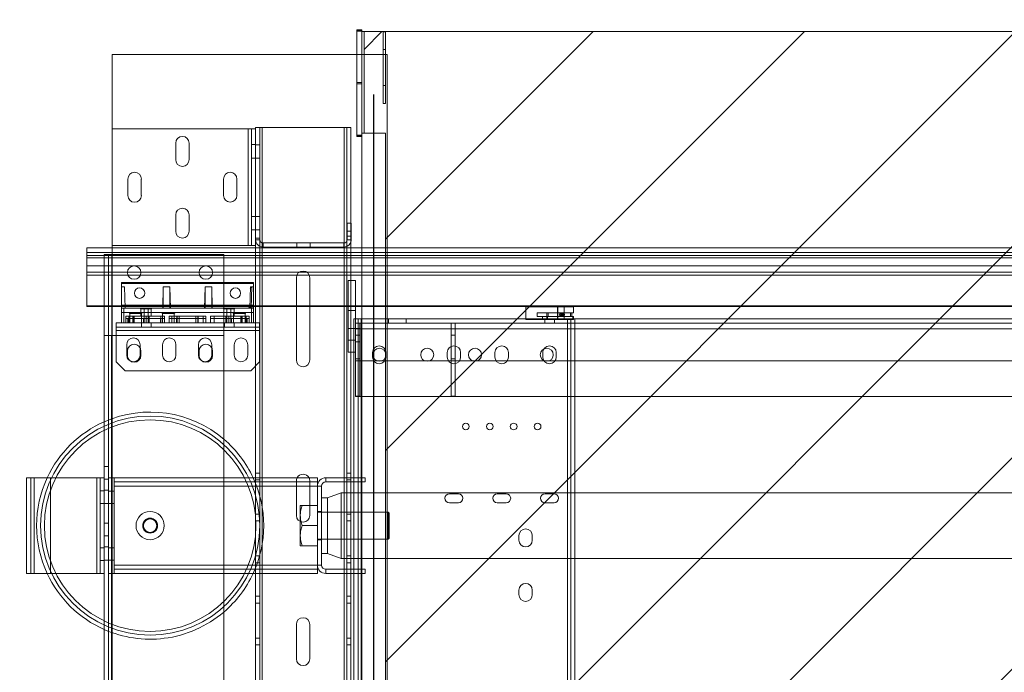
# Paper-space layout 'sales side' of a CAD drawing. Units: inches. Extents: x 0.2 to 10.5, y -0.4 to 7.6.
# Drawn here: x 2.6 to 3.4, y 2.1 to 2.7 of the extents above; entities that cross this region are included whole.
import ezdxf

# ---------------------------------------------------------------- set-up
doc = ezdxf.new("R2010")
doc.units = ezdxf.units.IN
doc.header["$MEASUREMENT"] = 0
doc.header["$PDSIZE"] = -1
doc.styles.add('SLDTEXTSTYLE6', font='TXT', dxfattribs={"width": 0.75})
doc.dimstyles.new('SLDDIMSTYLE11', dxfattribs={"dimtxt": 0.104167, "dimasz": 0.1, "dimexe": 0, "dimexo": 0.0625, "dimgap": 0.026042, "dimtad": 1, "dimlfac": 50, "dimrnd": 1e-09, "dimzin": 12, "dimdsep": 46, "dimtxsty": 'SLDTEXTSTYLE6', "dimsah": 1, "dimcen": 0.09, "dimadec": 0, "dimazin": 3, "dimtfac": 1, "dimtofl": 0, "dimtmove": 0, "dimatfit": 3, "dimfxl": 0, "dimfrac": 2, "dimtolj": 1, "dimtzin": 12, "dimarcsym": 0})

# ---------------------------------------------------------------- blocks, each defined once
blk = doc.blocks.new('_D_40')
at = {"color": 0, "lineweight": -2}
for p, q in [((2.90308, 2.59766), (2.90308, 1.21456)), ((4.50308, 2.59766), (4.50308, 1.21456)), ((3.00308, 1.21456), (4.40308, 1.21456))]:
    blk.add_line(p, q, dxfattribs=at)
at = {"color": 0}
for points in [[(3.00308, 1.23123), (3.00308, 1.1979), (2.90308, 1.21456)], [(4.40308, 1.23123), (4.40308, 1.1979), (4.50308, 1.21456)]]:
    blk.add_solid(points, dxfattribs=at)
at = {"layer": 'Defpoints', "color": 0}
for p in [(2.90308, 2.66016), (4.50308, 2.66016), (4.50308, 1.21456)]:
    blk.add_point(p, dxfattribs=at)
at = {"color": 0, "insert": (3.70432, 1.34477), "char_height": 0.1041667, "attachment_point": 2, "style": 'SLDTEXTSTYLE6'}
blk.add_mtext('\\A1;80 INSIDE HT.', dxfattribs=at)

psp = doc.layouts.new('sales side')

# ---------------------------------------------------------------- hatches: boundary and pattern name
at = {"lineweight": 0}
h = psp.add_hatch(dxfattribs=at)
h.set_pattern_fill('ANSI34', color=256, style=0)
h.set_pattern_definition([(45, (-0.1376, -0.57424), (-0.53033, 0.53033), []), (45, (0.03915, -0.57424), (-0.53033, 0.53033), []), (45, (0.2159, -0.57424), (-0.53033, 0.53033), []), (45, (0.3927, -0.57424), (-0.53033, 0.53033), [])])
h.paths.add_polyline_path([(2.90308, 2.66016), (2.90308, 2.75016), (2.58308, 2.75016), (2.58308, 2.66016)], flags=0)
h = psp.add_hatch(dxfattribs=at)
h.set_pattern_fill('ANSI31', color=256, style=0)
h.set_pattern_definition([(45, (-0.13763, -0.57424), (-0.0883883, 0.0883883), [])])
h.paths.add_polyline_path([(2.91308, 1.60516), (2.89308, 1.60516), (2.89308, 1.59016), (4.52808, 1.59016), (4.52808, 2.65016), (2.89508, 2.65016), (2.89508, 2.56516), (2.91308, 2.56516)], flags=0)

# ---------------------------------------------------------------- linework, layer by layer
at = {"lineweight": 15}
for p, q in [((2.88908, 2.6517), (2.88908, 2.65154)), ((2.88908, 2.6517), (2.89308, 2.6517)), ((2.88908, 2.65154), (2.88908, 2.65152)), ((2.88908, 2.65154), (2.89308, 2.65154)), ((2.88908, 2.65154), (2.88908, 2.65154)), ((2.88908, 2.65154), (2.89308, 2.65154)), ((2.88908, 2.65152), (2.88908, 2.65136)), ((2.88908, 2.65152), (2.89308, 2.65152)), ((2.88908, 2.65136), (2.88908, 2.65135)), ((2.88908, 2.65136), (2.89308, 2.65136)), ((2.88908, 2.65135), (2.88908, 2.65133)), ((2.88908, 2.65135), (2.89308, 2.65135)), ((2.88908, 2.65133), (2.88908, 2.65117)), ((2.88908, 2.65133), (2.89308, 2.65133)), ((2.88908, 2.65117), (2.88908, 2.65115)), ((2.88908, 2.65117), (2.89308, 2.65117)), ((2.88908, 2.65117), (2.88908, 2.65117)), ((2.88908, 2.65117), (2.89308, 2.65117)), ((2.88908, 2.65115), (2.88908, 2.65099)), ((2.88908, 2.65115), (2.89308, 2.65115)), ((2.88908, 2.65099), (2.88908, 2.65097)), ((2.88908, 2.65099), (2.89308, 2.65099)), ((2.88908, 2.65099), (2.88908, 2.65099)), ((2.88908, 2.65099), (2.89308, 2.65099)), ((2.88908, 2.65097), (2.88908, 2.65081)), ((2.88908, 2.65097), (2.89308, 2.65097)), ((2.88908, 2.65081), (2.88908, 2.65081)), ((2.88908, 2.65081), (2.89308, 2.65081)), ((2.88908, 2.65081), (2.88908, 2.65079)), ((2.88908, 2.65081), (2.89308, 2.65081)), ((2.88908, 2.65079), (2.88908, 2.65063)), ((2.88908, 2.65079), (2.89308, 2.65079)), ((2.88908, 2.65063), (2.88908, 2.65062)), ((2.88908, 2.65063), (2.89308, 2.65063)), ((2.88908, 2.65062), (2.88908, 2.60656)), ((2.88908, 2.65062), (2.89308, 2.65062)), ((2.89308, 2.6517), (2.89308, 2.65154)), ((2.89308, 2.65154), (2.89308, 2.65152)), ((2.89308, 2.65154), (2.89308, 2.65154)), ((2.89308, 2.65152), (2.89308, 2.65136)), ((2.89308, 2.65136), (2.89308, 2.65135)), ((2.89308, 2.65135), (2.89308, 2.65133)), ((2.89308, 2.65133), (2.89308, 2.65117)), ((2.89308, 2.65117), (2.89308, 2.65115)), ((2.89308, 2.65117), (2.89308, 2.65117)), ((2.89308, 2.65115), (2.89308, 2.65099)), ((2.89308, 2.65099), (2.89308, 2.65097)), ((2.89308, 2.65099), (2.89308, 2.65099)), ((2.89308, 2.65097), (2.89308, 2.65081)), ((2.89308, 2.65081), (2.89308, 2.65081)), ((2.89308, 2.65081), (2.89308, 2.65079)), ((2.89308, 2.65079), (2.89308, 2.65063)), ((2.89308, 2.65063), (2.89308, 2.65062)), ((2.89308, 2.65062), (2.89308, 2.60656)), ((2.89508, 2.65016), (2.89308, 2.65016)), ((2.89508, 2.65016), (2.89508, 2.56516)), ((2.89508, 2.65016), (4.52808, 2.65016)), ((2.68433, 2.6311), (2.68433, 2.56875)), ((2.68433, 2.6311), (2.88908, 2.6311)), ((2.88908, 2.60656), (2.89308, 2.60656)), ((2.88908, 2.60656), (2.88908, 2.56252)), ((2.89308, 2.60656), (2.89308, 2.56252)), ((2.68433, 2.47115), (2.68433, 2.56875)), ((2.79813, 2.56875), (2.68433, 2.56875)), ((2.79813, 2.47115), (2.79813, 2.56875)), ((2.79813, 2.56875), (2.80083, 2.56875)), ((2.80083, 2.47115), (2.80083, 2.56875)), ((2.80433, 2.56875), (2.80083, 2.56875)), ((2.80433, 2.56875), (2.80433, 2.5699)), ((2.80433, 2.5699), (2.80783, 2.5699)), ((2.80433, 2.55792), (2.80433, 2.56875)), ((2.80783, 2.5699), (2.80983, 2.5699)), ((2.80783, 2.4774), (2.80783, 2.5699)), ((2.87855, 2.5699), (2.80983, 2.5699)), ((2.80983, 2.5699), (2.80983, 2.47349)), ((2.87855, 2.5699), (2.88055, 2.5699)), ((2.87855, 2.47343), (2.87855, 2.5699)), ((2.88055, 2.4749), (2.88055, 2.5699)), ((2.88405, 2.5699), (2.88055, 2.5699)), ((2.88405, 2.4899), (2.88405, 2.5699)), ((2.88908, 2.56252), (2.89308, 2.56252)), ((2.89308, 2.56252), (2.89308, 1.60516)), ((2.91308, 2.56516), (2.89508, 2.56516)), ((2.91308, 2.56516), (2.91308, 1.60516)), ((2.73745, 2.54312), (2.73745, 2.55687)), ((2.7487, 2.55687), (2.7487, 2.54312)), ((2.80433, 2.4774), (2.80433, 2.55792)), ((2.69745, 2.51312), (2.69745, 2.52687)), ((2.7087, 2.52687), (2.7087, 2.51312)), ((2.77745, 2.51312), (2.77745, 2.52687)), ((2.7887, 2.52687), (2.7887, 2.51312)), ((2.73745, 2.48312), (2.73745, 2.49687)), ((2.7487, 2.49687), (2.7487, 2.48312)), ((2.88083, 2.4899), (2.88083, 2.4761)), ((2.88433, 2.4899), (2.88083, 2.4899)), ((2.88433, 2.4899), (2.88433, 2.4761)), ((2.80433, 2.4761), (2.80433, 2.4774)), ((2.80433, 2.4774), (2.80783, 2.4774)), ((2.80433, 2.47115), (2.80433, 2.4761)), ((2.80433, 2.4761), (2.80783, 2.4761)), ((2.80783, 2.4761), (2.80783, 2.4774)), ((2.81053, 2.4699), (2.81053, 2.4734)), ((2.87813, 2.4734), (2.81053, 2.4734)), ((2.87813, 2.4699), (2.87813, 2.4734)), ((2.88433, 2.4761), (2.88083, 2.4761)), ((2.88405, 2.46922), (2.88405, 2.47426)), ((2.66308, 2.46922), (2.89308, 2.46922)), ((2.66308, 2.46528), (2.66308, 2.46922)), ((2.66308, 2.46278), (2.66308, 2.46528)), ((2.66308, 2.46528), (2.89308, 2.46528)), ((2.6777, 2.3961), (2.6777, 2.4636)), ((2.6777, 2.4636), (2.6839, 2.4636)), ((2.6839, 2.4636), (2.6839, 1.8186)), ((2.6839, 2.4636), (2.7777, 2.4636)), ((2.79813, 2.47115), (2.68433, 2.47115)), ((2.68433, 2.47115), (2.68433, 2.46922)), ((2.7777, 2.4636), (2.7777, 1.8186)), ((2.80083, 2.47115), (2.79813, 2.47115)), ((2.80433, 2.47115), (2.80083, 2.47115)), ((2.80433, 2.46922), (2.80433, 2.47115)), ((2.80783, 2.46922), (2.80783, 2.47052)), ((2.80983, 2.46994), (2.80983, 2.46922)), ((2.87813, 2.4699), (2.81053, 2.4699)), ((2.87855, 2.46922), (2.87855, 2.46991)), ((2.88055, 2.46922), (2.88055, 2.47039)), ((2.66308, 2.46096), (2.66308, 2.46278)), ((2.66308, 2.46278), (2.6777, 2.46278)), ((2.66308, 2.46096), (2.66308, 2.45434)), ((2.66308, 2.46096), (2.6777, 2.46096)), ((2.7777, 2.46278), (2.89308, 2.46278)), ((2.7777, 2.46096), (2.89308, 2.46096)), ((2.66308, 2.44893), (2.66308, 2.45434)), ((2.6777, 2.45434), (2.66308, 2.45434)), ((2.66308, 2.44893), (2.66308, 2.44643)), ((2.66308, 2.44893), (2.6777, 2.44893)), ((2.69708, 2.44893), (2.70831, 2.44893)), ((2.75708, 2.44893), (2.76831, 2.44893)), ((2.89308, 2.45434), (2.7777, 2.45434)), ((2.7777, 2.44893), (2.89308, 2.44893)), ((2.6777, 2.44643), (2.66308, 2.44643)), ((2.66308, 2.4208), (2.66308, 2.44643)), ((2.70789, 2.44643), (2.69751, 2.44643)), ((2.76789, 2.44643), (2.75751, 2.44643)), ((2.89308, 2.44643), (2.7777, 2.44643)), ((2.7777, 2.4402), (2.80244, 2.4402)), ((2.80244, 2.43957), (2.7777, 2.43957)), ((2.80244, 2.4402), (2.80244, 2.43957)), ((2.80244, 2.43957), (2.80244, 2.43665)), ((2.88167, 2.38197), (2.88167, 2.44197)), ((2.88167, 2.44197), (2.88792, 2.44197)), ((2.88792, 2.40985), (2.88792, 2.44197)), ((2.79939, 2.41894), (2.79992, 2.43665)), ((2.80244, 2.43665), (2.79992, 2.43665)), ((2.80244, 2.41894), (2.80244, 2.43665)), ((2.66308, 2.42018), (2.66308, 2.4208)), ((2.66308, 2.4208), (2.6777, 2.4208)), ((2.6777, 2.42018), (2.66308, 2.42018)), ((2.78029, 2.41894), (2.7777, 2.41894)), ((2.78029, 2.40644), (2.78029, 2.41894)), ((2.78029, 2.41894), (2.78355, 2.41894)), ((2.78355, 2.41894), (2.78355, 2.40644)), ((2.80076, 2.41894), (2.78355, 2.41894)), ((2.80076, 2.40644), (2.80076, 2.41894)), ((2.80076, 2.41894), (2.80244, 2.41894)), ((2.80244, 2.4208), (2.88167, 2.4208)), ((2.88167, 2.42018), (2.80244, 2.42018)), ((2.80244, 2.41894), (2.80244, 2.40644)), ((2.80433, 2.40644), (2.80433, 2.42018)), ((2.80783, 2.27693), (2.80783, 2.42018)), ((2.80983, 2.42018), (2.80983, 2.27693)), ((2.83842, 2.3755), (2.83842, 2.42018)), ((2.84967, 2.42018), (2.84967, 2.3755)), ((2.87855, 2.27693), (2.87855, 2.42018)), ((2.88055, 2.27693), (2.88055, 2.42018)), ((2.88792, 2.4208), (2.89308, 2.4208)), ((2.89308, 2.42018), (2.88792, 2.42018)), ((2.8077, 2.40644), (2.7777, 2.40644)), ((2.8077, 2.40024), (2.8077, 2.40644)), ((2.88652, 2.40985), (2.88652, 1.87235)), ((2.88652, 2.40985), (2.89002, 2.40985)), ((2.89002, 2.40985), (2.89002, 1.87235)), ((2.89002, 2.40985), (2.89272, 2.40985)), ((2.89272, 2.40985), (2.89272, 1.87235)), ((2.89272, 2.40985), (2.89308, 2.40985)), ((2.7777, 2.40024), (2.8077, 2.40024)), ((2.8077, 2.40024), (2.8077, 2.37394)), ((2.6777, 1.8861), (2.6777, 2.3961)), ((2.6777, 2.3961), (2.6837, 2.3961)), ((2.7777, 2.3961), (2.6837, 2.3961)), ((2.6837, 2.3961), (2.6837, 1.8861)), ((2.7777, 1.8861), (2.7777, 2.3961)), ((2.69707, 2.38297), (2.69707, 2.37923)), ((2.70833, 2.37923), (2.70833, 2.38297)), ((2.75707, 2.38297), (2.75707, 2.37923)), ((2.76833, 2.37923), (2.76833, 2.38297)), ((2.78645, 2.37956), (2.78645, 2.38831)), ((2.7977, 2.38831), (2.7977, 2.37956)), ((2.88167, 2.38197), (2.88652, 2.38197)), ((2.88405, 2.27693), (2.88405, 2.38197)), ((2.8077, 2.37394), (2.8002, 2.36644)), ((2.7777, 2.36644), (2.8002, 2.36644)), ((2.80433, 2.27693), (2.80433, 2.37057)), ((2.6127, 2.19693), (2.6127, 2.27693)), ((2.6127, 2.27693), (2.6189, 2.27693)), ((2.6189, 2.27693), (2.6189, 2.19693)), ((2.6189, 2.27693), (2.6715, 2.27693)), ((2.6715, 2.19693), (2.6715, 2.27693)), ((2.6715, 2.27693), (2.6742, 2.27693)), ((2.6742, 2.27693), (2.6742, 2.19693)), ((2.6777, 2.27693), (2.6742, 2.27693)), ((2.7777, 2.27693), (2.85608, 2.27693)), ((2.85608, 2.27693), (2.85608, 2.27343)), ((2.86303, 2.27693), (2.88652, 2.27693)), ((2.86303, 2.27343), (2.86303, 2.27693)), ((2.7777, 2.27343), (2.85608, 2.27343)), ((2.7777, 2.26998), (2.85608, 2.26998)), ((2.85608, 2.26998), (2.85608, 2.27343)), ((2.85608, 2.26998), (2.85608, 2.20388)), ((2.85958, 2.26998), (2.85608, 2.26998)), ((2.85958, 2.26998), (2.85958, 2.20388)), ((2.86303, 2.27343), (2.88652, 2.27343)), ((2.87855, 2.26443), (2.87855, 2.27343)), ((2.88055, 2.26443), (2.88055, 2.27343)), ((2.88405, 2.26443), (2.88405, 2.27343)), ((2.86458, 2.26016), (2.85958, 2.26016)), ((2.87583, 2.26443), (2.86458, 2.26016)), ((2.86458, 2.2137), (2.86458, 2.26016)), ((2.88652, 2.26443), (2.87583, 2.26443)), ((2.87583, 2.20943), (2.87583, 2.26443)), ((2.85958, 2.2137), (2.86458, 2.2137)), ((2.86458, 2.2137), (2.87583, 2.20943)), ((2.87583, 2.20943), (2.88652, 2.20943)), ((2.87855, 2.20043), (2.87855, 2.20943)), ((2.88055, 2.20043), (2.88055, 2.20943)), ((2.88405, 2.20043), (2.88405, 2.20943)), ((2.85608, 2.20388), (2.7777, 2.20388)), ((2.85608, 2.20043), (2.7777, 2.20043)), ((2.85608, 2.20043), (2.85608, 2.20388)), ((2.85958, 2.20388), (2.85608, 2.20388)), ((2.85608, 2.19693), (2.85608, 2.20043)), ((2.88652, 2.20043), (2.86303, 2.20043)), ((2.86303, 2.20043), (2.86303, 2.19693)), ((2.6189, 2.19693), (2.6127, 2.19693)), ((2.6189, 2.19693), (2.6715, 2.19693)), ((2.6742, 2.19693), (2.6715, 2.19693)), ((2.6777, 2.19693), (2.6742, 2.19693)), ((2.85608, 2.19693), (2.7777, 2.19693)), ((2.80433, 1.90963), (2.80433, 2.19693)), ((2.80783, 1.86014), (2.80783, 2.19693)), ((2.80983, 2.19693), (2.80983, 1.86014)), ((2.88652, 2.19693), (2.86303, 2.19693)), ((2.87855, 1.86014), (2.87855, 2.19693)), ((2.88055, 1.86014), (2.88055, 2.19693)), ((2.88405, 1.86014), (2.88405, 2.19693)), ((2.83842, 2.1255), (2.83842, 2.1543)), ((2.84967, 2.1543), (2.84967, 2.1255))]:
    psp.add_line(p, q, dxfattribs=at)
at = {"lineweight": 0}
for p, q in [((2.91108, 2.59014), (2.91108, 2.65014)), ((2.91108, 2.65014), (2.91308, 2.65014)), ((2.91308, 2.59014), (2.91308, 2.65014)), ((2.88908, 2.6311), (2.91433, 2.6311)), ((2.91108, 2.63514), (2.91308, 2.63514)), ((2.91433, 2.6311), (2.91433, 1.6511)), ((2.88908, 2.60766), (2.89308, 2.60766)), ((2.91108, 2.60514), (2.91308, 2.60514)), ((2.91108, 2.59014), (2.91308, 2.59014)), ((2.79813, 2.47115), (2.79813, 2.56875)), ((2.80983, 2.5699), (2.80983, 1.7099)), ((2.87855, 1.7099), (2.87855, 2.5699)), ((2.88908, 2.5636), (2.89308, 2.5636)), ((2.88908, 2.56359), (2.89308, 2.56359)), ((2.88908, 2.56343), (2.89308, 2.56343)), ((2.88908, 2.56341), (2.89308, 2.56341)), ((2.88908, 2.56341), (2.89308, 2.56341)), ((2.88908, 2.56325), (2.89308, 2.56325)), ((2.88908, 2.56323), (2.89308, 2.56323)), ((2.88908, 2.56323), (2.89308, 2.56323)), ((2.88908, 2.56307), (2.89308, 2.56307)), ((2.88908, 2.56305), (2.89308, 2.56305)), ((2.88908, 2.56305), (2.89308, 2.56305)), ((2.88908, 2.56289), (2.89308, 2.56289)), ((2.88908, 2.56286), (2.89308, 2.56286)), ((2.88908, 2.56286), (2.89308, 2.56286)), ((2.88908, 2.5627), (2.89308, 2.5627)), ((2.88908, 2.56268), (2.89308, 2.56268)), ((2.88908, 2.56268), (2.89308, 2.56268)), ((2.89308, 2.56516), (2.89508, 2.56516)), ((2.80083, 2.55562), (2.80433, 2.55562)), ((2.80433, 2.55552), (2.80783, 2.55552)), ((2.80083, 2.54437), (2.80433, 2.54437)), ((2.80433, 2.54427), (2.80783, 2.54427)), ((2.80083, 2.49552), (2.80433, 2.49552)), ((2.80433, 2.49552), (2.80783, 2.49552)), ((2.88405, 2.47426), (2.88405, 2.4899)), ((2.80083, 2.48427), (2.80433, 2.48427)), ((2.80433, 2.48427), (2.80783, 2.48427)), ((2.88433, 2.48316), (2.88083, 2.48316)), ((2.80433, 2.4761), (2.80783, 2.4761)), ((2.80783, 2.47052), (2.80783, 2.4761)), ((2.80983, 2.47349), (2.80983, 2.46994)), ((2.81053, 2.4699), (2.81053, 2.4734)), ((2.8387, 2.4699), (2.8387, 2.4734)), ((2.84995, 2.4699), (2.84995, 2.4734)), ((2.87813, 2.4699), (2.87813, 2.4734)), ((2.87855, 2.46991), (2.87855, 2.47343)), ((2.88055, 2.47039), (2.88055, 2.4749)), ((2.88083, 2.47914), (2.88433, 2.47914)), ((2.88433, 2.4761), (2.88083, 2.4761)), ((4.65958, 2.46528), (2.66308, 2.46528)), ((2.6812, 2.3961), (2.6812, 2.4636)), ((2.6839, 2.4636), (2.6839, 1.8186)), ((2.68433, 2.46922), (2.68433, 1.8111)), ((2.80433, 2.42018), (2.80433, 2.46922)), ((2.80783, 2.42018), (2.80783, 2.46922)), ((2.80983, 2.46922), (2.80983, 2.42018)), ((2.87855, 2.42018), (2.87855, 2.46922)), ((2.88055, 2.42018), (2.88055, 2.46922)), ((2.88405, 2.38197), (2.88405, 2.46922)), ((2.89308, 2.46922), (4.54109, 2.46922)), ((2.89308, 2.46528), (4.59264, 2.46528)), ((4.65958, 2.46278), (2.66308, 2.46278)), ((4.65958, 2.46096), (2.66308, 2.46096)), ((2.6777, 2.46278), (2.7777, 2.46278)), ((2.6777, 2.46096), (2.7777, 2.46096)), ((2.89308, 2.46278), (4.59331, 2.46278)), ((2.89308, 2.46096), (4.5938, 2.46096)), ((2.66308, 2.45434), (4.65958, 2.45434)), ((4.65958, 2.44893), (2.66308, 2.44893)), ((2.7777, 2.45434), (2.6777, 2.45434)), ((2.6777, 2.44893), (2.69708, 2.44893)), ((2.70831, 2.44893), (2.75708, 2.44893)), ((2.76831, 2.44893), (2.7777, 2.44893)), ((4.59558, 2.45434), (2.89308, 2.45434)), ((2.89308, 2.44893), (4.59703, 2.44893)), ((2.69751, 2.44643), (2.6777, 2.44643)), ((2.69224, 2.4402), (2.7777, 2.4402)), ((2.69224, 2.43957), (2.69224, 2.4402)), ((2.69224, 2.43957), (2.69224, 2.43665)), ((2.69224, 2.43957), (2.80244, 2.43957)), ((2.7777, 2.43957), (2.69224, 2.43957)), ((2.75751, 2.44643), (2.70789, 2.44643)), ((2.7777, 2.44643), (2.76789, 2.44643)), ((2.83842, 2.42018), (2.83842, 2.4443)), ((2.84967, 2.4443), (2.84967, 2.42018)), ((4.5977, 2.44643), (2.89308, 2.44643)), ((2.69224, 2.41894), (2.69224, 2.43665)), ((2.69476, 2.43665), (2.69224, 2.43665)), ((2.6953, 2.41894), (2.69476, 2.43665)), ((2.72665, 2.41894), (2.72707, 2.43665)), ((2.72707, 2.43665), (2.73265, 2.43665)), ((2.72707, 2.41894), (2.72707, 2.43665)), ((2.73265, 2.41894), (2.73265, 2.43665)), ((2.73308, 2.41894), (2.73265, 2.43665)), ((2.76204, 2.43665), (2.76161, 2.41894)), ((2.76204, 2.43665), (2.76203, 2.41894)), ((2.76204, 2.43665), (2.76761, 2.43665)), ((2.76761, 2.43665), (2.76761, 2.41894)), ((2.76761, 2.43665), (2.76804, 2.41894)), ((2.80061, 2.41919), (2.80114, 2.43665)), ((4.65958, 2.4208), (2.66308, 2.4208)), ((2.6777, 2.4208), (2.80244, 2.4208)), ((2.80244, 2.42018), (2.6777, 2.42018)), ((2.80244, 2.42135), (2.69224, 2.42135)), ((2.80244, 2.4201), (2.69224, 2.4201)), ((2.69224, 2.40644), (2.69224, 2.41894)), ((2.69224, 2.41894), (2.69393, 2.41894)), ((2.80244, 2.4151), (2.69224, 2.4151)), ((2.69393, 2.41894), (2.69393, 2.40644)), ((2.71113, 2.41894), (2.69393, 2.41894)), ((2.69844, 2.4151), (2.6991, 2.41447)), ((2.6991, 2.41447), (2.70885, 2.41447)), ((2.6991, 2.41447), (2.6991, 2.40644)), ((2.70766, 2.41894), (2.70832, 2.41831)), ((2.70832, 2.41831), (2.71707, 2.41831)), ((2.70832, 2.41831), (2.70832, 2.41218)), ((2.70885, 2.41447), (2.70951, 2.4151)), ((2.70885, 2.40644), (2.70885, 2.41447)), ((2.71113, 2.40644), (2.71113, 2.41894)), ((2.71113, 2.41894), (2.71439, 2.41894)), ((2.71439, 2.41894), (2.71439, 2.40644)), ((2.7777, 2.41894), (2.71439, 2.41894)), ((2.71707, 2.41831), (2.71773, 2.41894)), ((2.71707, 2.41218), (2.71707, 2.41831)), ((2.72584, 2.4151), (2.7265, 2.41447)), ((2.7265, 2.41447), (2.73625, 2.41447)), ((2.7265, 2.41447), (2.7265, 2.40644)), ((2.73625, 2.41447), (2.73691, 2.4151)), ((2.73625, 2.40644), (2.73625, 2.41447)), ((2.77695, 2.41894), (2.77761, 2.41831)), ((2.77761, 2.41831), (2.78636, 2.41831)), ((2.77761, 2.41831), (2.77761, 2.41218)), ((2.78029, 2.41894), (2.78029, 2.40644)), ((2.78355, 2.40644), (2.78355, 2.41894)), ((2.78518, 2.4151), (2.78584, 2.41447)), ((2.78584, 2.41447), (2.79558, 2.41447)), ((2.78584, 2.41447), (2.78584, 2.40644)), ((2.78636, 2.41831), (2.78702, 2.41894)), ((2.78636, 2.41218), (2.78636, 2.41831)), ((2.79558, 2.41447), (2.79624, 2.4151)), ((2.79558, 2.40644), (2.79558, 2.41447)), ((2.80061, 2.41894), (2.80061, 2.41919)), ((2.80244, 2.41919), (2.80061, 2.41919)), ((2.80076, 2.41894), (2.80076, 2.40644)), ((2.88167, 2.4208), (2.88792, 2.4208)), ((2.88792, 2.42018), (2.88167, 2.42018)), ((2.88167, 2.41697), (2.88792, 2.41697)), ((2.89308, 2.4208), (4.60458, 2.4208)), ((4.60474, 2.42018), (2.89308, 2.42018)), ((3.07042, 2.41985), (3.03042, 2.41985)), ((3.03042, 2.41985), (3.03042, 2.40923)), ((3.0398, 2.41485), (3.04901, 2.41485)), ((3.0398, 2.41485), (3.0398, 2.41185)), ((3.04809, 2.41185), (3.04809, 2.41485)), ((3.04901, 2.41185), (3.04901, 2.41485)), ((3.04901, 2.41485), (3.06884, 2.41485)), ((3.05694, 2.40923), (3.05694, 2.41985)), ((3.0571, 2.40923), (3.0571, 2.41985)), ((3.06014, 2.4146), (3.05979, 2.4146)), ((3.0615, 2.4146), (3.06106, 2.4146)), ((3.06239, 2.40923), (3.06239, 2.41985)), ((3.06792, 2.41185), (3.06792, 2.41485)), ((3.07042, 2.41485), (3.06884, 2.41485)), ((3.06884, 2.41185), (3.06884, 2.41485)), ((3.07042, 2.41485), (3.07042, 2.41985)), ((2.7777, 2.40644), (2.6877, 2.40644)), ((2.6877, 2.40644), (2.6877, 2.40024)), ((2.69578, 2.41218), (2.69578, 2.40644)), ((2.69819, 2.41218), (2.69578, 2.41218)), ((2.69578, 2.4101), (2.72807, 2.4101)), ((2.69732, 2.4101), (2.69732, 2.40644)), ((2.69819, 2.41218), (2.69819, 2.40644)), ((2.70155, 2.41218), (2.69819, 2.41218)), ((2.70281, 2.41218), (2.70155, 2.41218)), ((2.70155, 2.41218), (2.70155, 2.40644)), ((2.7019, 2.41218), (2.7019, 2.40644)), ((2.70253, 2.40644), (2.70253, 2.41218)), ((2.7128, 2.41218), (2.70281, 2.41218)), ((2.70281, 2.41218), (2.70281, 2.40644)), ((2.70895, 2.40294), (2.70895, 2.40644)), ((2.71063, 2.4101), (2.71063, 2.40644)), ((2.71516, 2.41218), (2.7128, 2.41218)), ((2.7128, 2.41218), (2.7128, 2.40644)), ((2.72504, 2.41218), (2.71516, 2.41218)), ((2.71516, 2.40644), (2.71516, 2.41218)), ((2.71707, 2.40294), (2.71707, 2.40644)), ((2.72472, 2.4101), (2.72472, 2.40644)), ((2.72504, 2.41218), (2.72504, 2.40644)), ((2.72807, 2.41218), (2.72504, 2.41218)), ((2.72807, 2.40644), (2.72807, 2.41218)), ((2.73195, 2.41218), (2.73195, 2.40644)), ((2.73436, 2.41218), (2.73195, 2.41218)), ((2.73195, 2.4101), (2.76273, 2.4101)), ((2.73436, 2.41218), (2.73436, 2.40644)), ((2.73849, 2.41218), (2.73436, 2.41218)), ((2.73803, 2.4101), (2.73803, 2.40644)), ((2.74036, 2.41218), (2.73849, 2.41218)), ((2.73849, 2.41218), (2.73849, 2.40644)), ((2.73857, 2.41218), (2.73857, 2.40644)), ((2.73871, 2.40644), (2.73871, 2.41218)), ((2.74036, 2.41218), (2.74036, 2.40644)), ((2.75432, 2.41218), (2.74036, 2.41218)), ((2.75619, 2.41218), (2.75432, 2.41218)), ((2.75432, 2.41218), (2.75432, 2.40644)), ((2.75598, 2.41218), (2.75598, 2.40644)), ((2.75612, 2.41218), (2.75612, 2.40644)), ((2.76032, 2.41218), (2.75619, 2.41218)), ((2.75619, 2.40644), (2.75619, 2.41218)), ((2.76032, 2.41218), (2.76032, 2.40644)), ((2.76273, 2.41218), (2.76032, 2.41218)), ((2.76273, 2.41218), (2.76273, 2.40644)), ((2.76661, 2.41218), (2.76661, 2.40644)), ((2.76964, 2.41218), (2.76661, 2.41218)), ((2.76661, 2.4101), (2.7989, 2.4101)), ((2.77953, 2.41218), (2.76964, 2.41218)), ((2.76964, 2.40644), (2.76964, 2.41218)), ((2.77832, 2.40294), (2.77832, 2.40644)), ((2.78188, 2.41218), (2.77953, 2.41218)), ((2.77953, 2.41218), (2.77953, 2.40644)), ((2.78188, 2.40644), (2.78188, 2.41218)), ((2.79187, 2.41218), (2.78188, 2.41218)), ((2.78405, 2.4101), (2.78405, 2.40644)), ((2.78645, 2.40294), (2.78645, 2.40644)), ((2.79187, 2.41218), (2.79187, 2.40644)), ((2.79313, 2.41218), (2.79187, 2.41218)), ((2.79215, 2.41218), (2.79215, 2.40644)), ((2.79278, 2.41218), (2.79278, 2.40644)), ((2.79649, 2.41218), (2.79313, 2.41218)), ((2.79313, 2.40644), (2.79313, 2.41218)), ((2.79649, 2.41218), (2.79649, 2.40644)), ((2.7989, 2.41218), (2.79649, 2.41218)), ((2.79737, 2.4101), (2.79737, 2.40644)), ((2.7989, 2.41218), (2.7989, 2.40644)), ((2.80433, 2.37057), (2.80433, 2.40644)), ((2.88792, 2.40169), (2.88792, 2.40985)), ((2.88792, 2.40635), (4.44417, 2.40635)), ((2.89142, 2.40635), (2.89142, 2.39635)), ((2.89272, 2.40985), (2.89272, 1.87235)), ((2.89308, 2.40985), (3.06532, 2.40985)), ((2.91542, 2.40985), (2.91542, 2.40635)), ((2.93042, 2.40635), (2.93042, 2.40985)), ((2.96792, 2.39635), (2.96792, 2.40635)), ((2.97142, 2.40635), (2.97142, 2.39635)), ((3.07022, 2.40923), (3.03042, 2.40923)), ((3.0398, 2.41185), (3.04901, 2.41185)), ((3.04442, 2.41185), (3.04442, 2.40923)), ((3.04636, 2.40985), (3.04636, 2.40635)), ((3.04808, 2.40923), (3.04808, 2.41185)), ((3.04849, 2.40923), (3.04849, 2.41185)), ((3.04901, 2.41185), (3.06884, 2.41185)), ((3.05448, 2.40635), (3.05448, 2.40985)), ((3.05979, 2.4121), (3.06014, 2.4121)), ((3.06106, 2.4121), (3.0615, 2.4121)), ((3.06532, 1.87235), (3.06532, 2.40985)), ((3.06532, 2.40985), (3.06802, 2.40985)), ((3.06802, 2.40985), (3.06802, 1.87235)), ((3.07152, 2.40985), (3.06802, 2.40985)), ((3.07022, 2.41185), (3.06884, 2.41185)), ((3.06982, 2.40923), (3.06982, 2.41185)), ((3.07022, 2.40923), (3.07022, 2.41185)), ((3.07152, 2.40985), (3.07152, 1.87235)), ((3.07152, 2.40985), (4.32808, 2.40985)), ((2.8077, 2.40294), (2.6877, 2.40294)), ((2.6877, 2.40024), (2.6877, 2.37394)), ((2.6877, 2.40024), (2.8077, 2.40024)), ((2.6877, 2.40024), (2.7777, 2.40024)), ((2.88167, 2.40197), (2.88792, 2.40197)), ((2.89142, 2.40197), (2.88792, 2.40197)), ((2.88792, 2.40169), (2.88792, 2.34485)), ((4.44417, 2.40169), (2.88792, 2.40169)), ((2.6812, 1.8861), (2.6812, 2.3961)), ((2.6837, 2.3961), (2.6837, 1.8861)), ((2.88167, 2.39197), (2.88792, 2.39197)), ((2.89142, 2.39635), (2.88792, 2.39635)), ((2.88792, 2.39072), (2.89142, 2.39072)), ((2.89142, 2.3451), (2.89142, 2.39635)), ((2.96792, 2.3451), (2.96792, 2.39635)), ((2.97142, 2.39635), (2.96792, 2.39635)), ((2.97142, 2.3451), (2.97142, 2.39635)), ((2.69645, 2.37956), (2.69645, 2.38831)), ((2.7077, 2.38831), (2.7077, 2.37956)), ((2.72645, 2.37956), (2.72645, 2.38831)), ((2.7377, 2.38831), (2.7377, 2.37956)), ((2.75645, 2.37956), (2.75645, 2.38831)), ((2.7677, 2.38831), (2.7677, 2.37956)), ((2.88652, 2.38197), (2.88792, 2.38197)), ((2.90214, 2.38172), (2.90214, 2.37797)), ((2.91339, 2.37797), (2.91339, 2.38172)), ((2.96464, 2.38172), (2.96464, 2.37797)), ((2.97589, 2.37797), (2.97589, 2.38172)), ((3.00464, 2.38172), (3.00464, 2.37797)), ((3.01589, 2.37797), (3.01589, 2.38172)), ((3.04464, 2.38172), (3.04464, 2.37797)), ((3.05589, 2.37797), (3.05589, 2.38172)), ((2.6952, 2.36644), (2.6877, 2.37394)), ((2.88792, 2.37635), (2.89142, 2.37635)), ((2.88792, 2.37485), (4.44417, 2.37485)), ((2.96792, 2.37635), (2.97142, 2.37635)), ((2.6952, 2.36644), (2.7777, 2.36644)), ((2.88792, 2.3451), (2.89142, 2.3451)), ((4.44417, 2.34485), (2.88792, 2.34485)), ((2.96792, 2.3451), (2.97142, 2.3451)), ((2.6812, 2.28641), (2.6777, 2.28641)), ((2.6162, 2.19693), (2.6162, 2.27693)), ((2.6189, 2.27693), (2.6189, 2.19693)), ((2.6327, 2.19693), (2.6327, 2.27693)), ((2.6715, 2.19693), (2.6715, 2.27693)), ((2.6812, 2.27579), (2.6777, 2.27579)), ((2.68598, 2.27693), (2.6812, 2.27693)), ((2.68598, 2.19693), (2.68598, 2.27693)), ((2.68608, 2.27693), (2.68608, 2.27343)), ((2.68608, 2.27693), (2.7777, 2.27693)), ((2.80783, 2.28073), (2.80433, 2.28073)), ((2.80433, 2.19693), (2.80433, 2.27693)), ((2.80433, 2.27511), (2.80783, 2.27511)), ((2.80783, 2.19693), (2.80783, 2.27693)), ((2.80983, 2.27693), (2.80983, 2.19693)), ((2.83842, 2.2455), (2.83842, 2.2743)), ((2.84967, 2.2743), (2.84967, 2.2455)), ((2.86303, 2.27343), (2.86303, 2.27693)), ((2.87855, 2.27343), (2.87855, 2.27693)), ((2.88405, 2.28073), (2.88055, 2.28073)), ((2.88055, 2.27343), (2.88055, 2.27693)), ((2.88055, 2.27511), (2.88405, 2.27511)), ((2.88405, 2.27343), (2.88405, 2.27693)), ((2.88652, 2.27693), (2.89608, 2.27693)), ((2.89608, 2.27693), (2.89608, 2.27343)), ((2.6777, 2.26609), (2.6742, 2.26609)), ((2.6812, 2.26673), (2.6777, 2.26673)), ((2.68598, 2.26584), (2.6812, 2.26584)), ((2.68608, 2.27343), (2.7777, 2.27343)), ((2.68608, 2.27343), (2.68608, 2.26998)), ((2.68608, 2.26998), (2.85608, 2.26998)), ((2.68608, 2.26998), (2.68608, 2.20388)), ((2.68608, 2.26998), (2.7777, 2.26998)), ((2.85958, 2.26998), (2.85608, 2.26998)), ((2.88652, 2.27343), (2.89608, 2.27343)), ((2.87855, 2.20943), (2.87855, 2.26443)), ((2.88055, 2.20943), (2.88055, 2.26443)), ((2.88405, 2.20943), (2.88405, 2.26443)), ((4.13958, 2.26443), (2.88652, 2.26443)), ((2.97402, 2.2636), (2.96652, 2.2636)), ((3.01402, 2.2636), (3.00652, 2.2636)), ((3.05402, 2.2636), (3.04652, 2.2636)), ((2.6777, 2.25547), (2.6742, 2.25547)), ((2.6812, 2.25547), (2.6777, 2.25547)), ((2.6812, 2.25552), (2.68598, 2.25552)), ((2.84172, 2.25381), (2.84172, 2.24537)), ((2.85608, 2.25381), (2.84323, 2.25381)), ((2.96652, 2.2561), (2.97402, 2.2561)), ((3.00652, 2.2561), (3.01402, 2.2561)), ((3.04652, 2.2561), (3.05402, 2.2561)), ((2.80783, 2.24653), (2.80433, 2.24653)), ((2.84172, 2.24537), (2.84172, 2.22849)), ((2.85958, 2.24881), (2.85608, 2.24881)), ((2.91533, 2.24818), (2.85608, 2.24818)), ((2.88405, 2.24653), (2.88055, 2.24653)), ((2.91533, 2.22568), (2.91533, 2.24818)), ((2.91608, 2.24744), (2.91533, 2.24818)), ((2.91608, 2.22643), (2.91608, 2.24744)), ((2.6812, 2.23891), (2.6777, 2.23891)), ((2.80433, 2.24091), (2.80783, 2.24091)), ((2.85608, 2.23693), (2.84323, 2.23693)), ((2.88055, 2.24091), (2.88405, 2.24091)), ((2.6812, 2.22829), (2.6777, 2.22829)), ((2.84172, 2.22849), (2.84172, 2.22005)), ((2.85608, 2.22568), (2.91533, 2.22568)), ((2.85608, 2.22506), (2.85958, 2.22506)), ((2.91533, 2.22568), (2.91608, 2.22643)), ((3.02467, 2.22855), (3.02467, 2.22475)), ((3.03587, 2.22475), (3.03587, 2.22855)), ((2.6777, 2.21849), (2.6742, 2.21849)), ((2.6812, 2.21923), (2.6777, 2.21923)), ((2.68598, 2.21834), (2.6812, 2.21834)), ((2.85608, 2.22005), (2.84323, 2.22005)), ((2.80783, 2.21153), (2.80433, 2.21153)), ((2.88405, 2.21153), (2.88055, 2.21153)), ((2.88652, 2.20943), (4.13958, 2.20943)), ((2.6777, 2.20787), (2.6742, 2.20787)), ((2.6812, 2.20797), (2.6777, 2.20797)), ((2.6812, 2.20802), (2.68598, 2.20802)), ((2.85608, 2.20388), (2.68608, 2.20388)), ((2.68608, 2.20388), (2.68608, 2.20043)), ((2.7777, 2.20388), (2.68608, 2.20388)), ((2.68608, 2.19693), (2.68608, 2.20043)), ((2.7777, 2.20043), (2.68608, 2.20043)), ((2.80433, 2.20591), (2.80783, 2.20591)), ((2.85958, 2.20388), (2.85608, 2.20388)), ((2.86303, 2.20043), (2.86303, 2.19693)), ((2.87855, 2.19693), (2.87855, 2.20043)), ((2.88055, 2.20591), (2.88405, 2.20591)), ((2.88055, 2.19693), (2.88055, 2.20043)), ((2.88405, 2.19693), (2.88405, 2.20043)), ((2.89608, 2.20043), (2.88652, 2.20043)), ((2.89608, 2.19693), (2.89608, 2.20043)), ((2.68598, 2.19693), (2.6812, 2.19693)), ((2.7777, 2.19693), (2.68608, 2.19693)), ((2.89608, 2.19693), (2.88652, 2.19693)), ((2.80783, 2.17779), (2.80433, 2.17779)), ((2.88405, 2.17779), (2.88055, 2.17779)), ((3.02467, 2.183), (3.02467, 2.1792)), ((3.03587, 2.1792), (3.03587, 2.183)), ((2.80433, 2.17217), (2.80783, 2.17217)), ((2.88055, 2.17217), (2.88405, 2.17217)), ((2.80783, 2.14271), (2.80433, 2.14271)), ((2.88405, 2.14271), (2.88055, 2.14271)), ((2.80433, 2.13709), (2.80783, 2.13709)), ((2.88055, 2.13709), (2.88405, 2.13709))]:
    psp.add_line(p, q, dxfattribs=at)
at = {"lineweight": 15}
for centre, radius in [((2.7027, 2.4486), 0.00563), ((2.7627, 2.4486), 0.00563), ((2.78744, 2.43145), 0.00438)]:
    psp.add_circle(centre, radius, dxfattribs=at)
at = {"lineweight": 0}
for centre, radius in [((2.70724, 2.43145), 0.00438), ((3.05979, 2.41335), 0.00125), ((3.06014, 2.41335), 0.00125), ((3.06106, 2.41335), 0.00125), ((2.90792, 2.37985), 0.00547), ((2.94792, 2.37985), 0.00547), ((2.98792, 2.37985), 0.00547), ((3.04792, 2.37985), 0.00547), ((2.71608, 2.23693), 0.09165), ((2.71608, 2.23693), 0.0885), ((2.98027, 2.31985), 0.00281), ((3.00027, 2.31985), 0.00281), ((3.02027, 2.31985), 0.00281), ((3.04027, 2.31985), 0.00281), ((2.71608, 2.23693), 0.0118), ((2.71608, 2.23693), 0.00625), ((2.71608, 2.23693), 0.00615), ((2.71608, 2.23693), 0.00561)]:
    psp.add_circle(centre, radius, dxfattribs=at)
at = {"lineweight": 15}
for centre, radius, start, end in [((2.74308, 2.55687), 0.00563, 0, 180), ((2.74308, 2.54312), 0.00563, 180, 0), ((2.70308, 2.52687), 0.00563, 0, 180), ((2.78308, 2.52687), 0.00562, 0, 180), ((2.70308, 2.51312), 0.00563, 180, 0), ((2.78308, 2.51312), 0.00562, 180, 0), ((2.74308, 2.49687), 0.00563, 0, 180), ((2.74308, 2.48312), 0.00563, 180, 0), ((2.81053, 2.4761), 0.0062, 180, 270), ((2.81053, 2.4761), 0.0027, 180, 270), ((2.87813, 2.4761), 0.0027, 270, 0), ((2.87813, 2.4761), 0.0062, 270, 0), ((2.79207, 2.38831), 0.00563, 0, 180), ((2.7027, 2.38297), 0.00563, 0, 180), ((2.7627, 2.38297), 0.00563, 0, 180), ((2.7027, 2.37923), 0.00563, 180, 0), ((2.7627, 2.37923), 0.00563, 180, 0), ((2.79207, 2.37956), 0.00563, 180, 0), ((2.84405, 2.3755), 0.00563, 180, 0), ((2.71608, 2.23693), 0.095, 113.8298, 155.09894), ((2.71608, 2.23693), 0.095, 24.90106, 49.56308), ((2.84405, 2.2743), 0.00563, 27.90455, 152.09545), ((2.86303, 2.26998), 0.00695, 90, 180), ((2.86303, 2.26998), 0.00345, 90, 180), ((2.86303, 2.20388), 0.00695, 180, 270), ((2.86303, 2.20388), 0.00345, 180, 270), ((2.71608, 2.23693), 0.095, 204.90106, 246.1702), ((2.71608, 2.23693), 0.095, 310.43692, 335.09894), ((2.84405, 2.1543), 0.00563, 0, 180), ((2.84405, 2.1255), 0.00563, 180, 0)]:
    psp.add_arc(centre, radius, start, end, dxfattribs=at)
at = {"lineweight": 0}
for centre, radius, start, end in [((2.84405, 2.4443), 0.00563, 0, 180), ((2.79817, 2.42019), 0.00125, 270, 358.26865), ((2.70207, 2.38831), 0.00563, 0, 180), ((2.73207, 2.38831), 0.00563, 360, 180), ((2.76207, 2.38831), 0.00563, 0, 180), ((2.90777, 2.38172), 0.00563, 0, 180), ((2.97027, 2.38172), 0.00563, 0, 180), ((3.01027, 2.38172), 0.00563, 0, 180), ((3.05027, 2.38172), 0.00563, 0, 180), ((2.70207, 2.37956), 0.00563, 180, 0), ((2.73207, 2.37956), 0.00563, 180, 360), ((2.76207, 2.37956), 0.00563, 180, 0), ((2.90777, 2.37797), 0.00563, 180, 0), ((2.97027, 2.37797), 0.00563, 180, 360), ((3.01027, 2.37797), 0.00563, 180, 0), ((3.05027, 2.37797), 0.00563, 180, 0), ((2.71608, 2.23693), 0.095, 49.56308, 113.8298), ((2.71608, 2.23693), 0.095, 155.09894, 204.90106), ((2.71608, 2.23693), 0.095, 335.09894, 24.90106), ((2.84405, 2.2743), 0.00563, 152.09545, 180), ((2.84405, 2.2743), 0.00563, 0, 27.90455), ((2.96652, 2.25985), 0.00375, 90, 270), ((2.97402, 2.25985), 0.00375, 270, 90), ((3.00652, 2.25985), 0.00375, 90, 270), ((3.01402, 2.25985), 0.00375, 270, 90), ((3.04652, 2.25985), 0.00375, 90, 270), ((3.05402, 2.25985), 0.00375, 270, 90), ((2.84405, 2.2455), 0.00563, 180, 0), ((3.03027, 2.22855), 0.0056, 0, 180), ((3.03027, 2.22475), 0.0056, 180, 0), ((3.03027, 2.183), 0.0056, 0, 180), ((3.03027, 2.1792), 0.0056, 180, 0), ((2.71608, 2.23693), 0.095, 277.09389, 310.43692), ((2.71608, 2.23693), 0.095, 246.1702, 277.09389)]:
    psp.add_arc(centre, radius, start, end, dxfattribs=at)
for centre, major_axis, ratio, start_param, end_param in [((2.80113, 2.43509), (-0.00005, -0.00157), 0.798328, 3.165719, 4.712389), ((2.80067, 2.42019), (0.00125, 0.00017), 0.790497, 3.012775, 4.559445)]:
    psp.add_ellipse(centre, major_axis=major_axis, ratio=ratio, start_param=start_param, end_param=end_param, dxfattribs=at)
for points, knots in [([(3.06271, 2.41335), (3.0627, 2.41322), (3.06268, 2.41298), (3.06252, 2.41265), (3.06228, 2.41237), (3.06194, 2.41216), (3.06151, 2.41207), (3.06105, 2.41215), (3.06064, 2.41242), (3.06038, 2.41281), (3.06027, 2.41323), (3.0603, 2.41363), (3.06044, 2.41399), (3.06067, 2.41429), (3.061, 2.41451), (3.0614, 2.41462), (3.06184, 2.41458), (3.06224, 2.41438), (3.06252, 2.41406), (3.06268, 2.4137), (3.0627, 2.41346), (3.06271, 2.41335)], [0, 0, 0, 0, 0.043315, 0.086501, 0.132828, 0.187161, 0.249799, 0.316876, 0.38133, 0.438227, 0.487799, 0.533172, 0.577639, 0.623927, 0.674313, 0.730578, 0.793314, 0.860288, 0.914282, 0.959853, 1, 1, 1, 1]), ([(2.84172, 2.24537), (2.84172, 2.24557), (2.84173, 2.24709), (2.84206, 2.24994), (2.84284, 2.25251), (2.84323, 2.25381)], [0, 0, 0, 0, 0.07011, 0.530795, 1, 1, 1, 1]), ([(2.84323, 2.25381), (2.84303, 2.25381), (2.8425, 2.25381), (2.84187, 2.25381), (2.84177, 2.25381), (2.84172, 2.25381)], [0, 0, 0, 0, 0.22463, 0.60982, 1, 1, 1, 1]), ([(2.84323, 2.23693), (2.8428, 2.2383), (2.84195, 2.24107), (2.8418, 2.24393), (2.84172, 2.24537)], [0, 0, 0, 0, 0.495458, 1, 1, 1, 1]), ([(2.84172, 2.22849), (2.84172, 2.22869), (2.84173, 2.23021), (2.84206, 2.23306), (2.84284, 2.23563), (2.84323, 2.23693)], [0, 0, 0, 0, 0.07011, 0.530795, 1, 1, 1, 1]), ([(2.84323, 2.22005), (2.8428, 2.22142), (2.84195, 2.22419), (2.8418, 2.22705), (2.84172, 2.22849)], [0, 0, 0, 0, 0.495458, 1, 1, 1, 1]), ([(2.84172, 2.22005), (2.84177, 2.22005), (2.84187, 2.22005), (2.8425, 2.22005), (2.84303, 2.22005), (2.84323, 2.22005)], [0, 0, 0, 0, 0.384866, 0.77537, 1, 1, 1, 1])]:
    psp.add_open_spline(points, degree=3, knots=knots, dxfattribs=at)

# ---------------------------------------------------------------- dimensions: what is measured, and where the dimension line sits
dim = psp.add_linear_dim(base=(4.50308, 1.21456), p1=(2.90308, 2.66016), p2=(4.50308, 2.66016), angle=0, text='<> INSIDE HT.', dimstyle='SLDDIMSTYLE11')
dim.commit()
dim.dimension.update_dxf_attribs({"geometry": '_D_40', "text_midpoint": (3.70432, 1.21456), "dimtype": 160})

doc.saveas('drawing.dxf')
